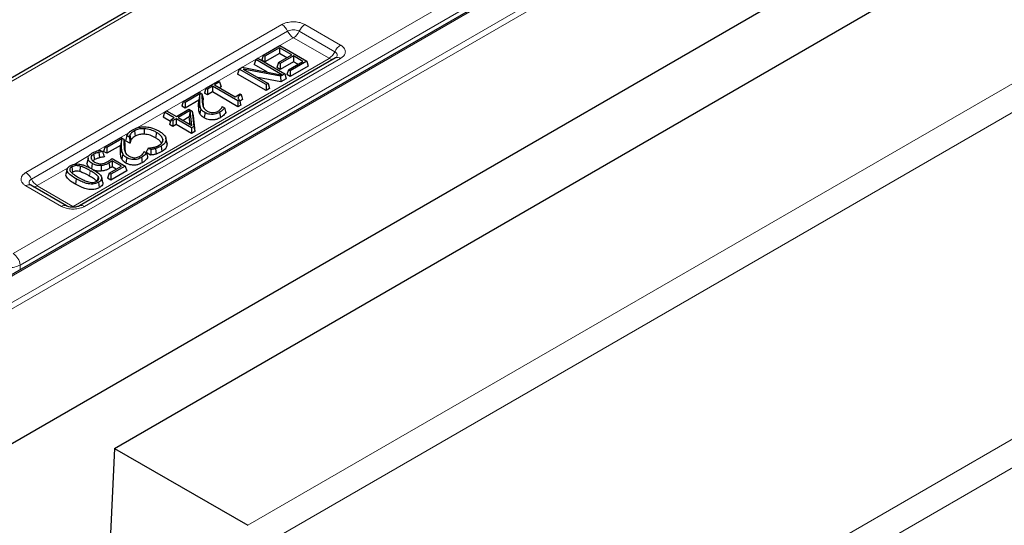
# Model space of a CAD drawing. Units: millimetres. Extents: x 0 to 420, y 0 to 297.
# Drawn here: x 314 to 349, y 122 to 140 of the extents above; entities that cross this region are included whole.
import ezdxf

# ---------------------------------------------------------------- set-up
doc = ezdxf.new("R2010")
doc.units = ezdxf.units.MM

msp = doc.modelspace()

# ---------------------------------------------------------------- linework, layer by layer
at = {"color": 8, "linetype": 'Continuous', "lineweight": 18}
for p, q in [((343.6447, 147.2698), (302.6221, 123.588)), ((343.7455, 147.1007), (302.723, 123.4189)), ((303.0262, 124.764), (341.6076, 147.0365)), ((322.9432, 143.1779), (312.5892, 137.2007)), ((313.8823, 131.8045), (330.9404, 141.6519)), ((331.4436, 141.3857), (314.1339, 131.393)), ((322.2145, 122.1585), (353.7083, 140.3395)), ((314.3361, 134.6772), (323.4278, 139.9257)), ((324.2458, 139.9257), (325.5088, 139.1966)), ((323.6298, 139.6924), (314.5381, 134.4439)), ((354.3577, 139.6918), (322.8639, 121.5108)), ((325.3068, 138.9633), (324.0438, 139.6924)), ((323.8319, 139.4591), (318.287, 136.2582)), ((325.1048, 138.73), (323.8418, 139.4591)), ((316.0131, 133.4758), (325.1048, 138.7243)), ((325.5088, 138.7244), (316.4171, 133.4758)), ((320.5111, 137.1134), (320.4734, 136.9374)), ((320.5953, 137.1938), (320.633, 137.0201)), ((317.9922, 136.088), (316.8732, 135.442)), ((317.7364, 135.5116), (317.6986, 135.3356)), ((317.8206, 135.5919), (317.8583, 135.4183)), ((316.5834, 135.2747), (316.0462, 134.9646)), ((315.8134, 134.8302), (314.7402, 134.2106)), ((316.6177, 134.7412), (316.591, 134.5508)), ((328.3198, 113.0745), (365.2696, 134.4052)), ((315.5991, 133.4758), (314.3361, 134.205)), ((314.7402, 134.2049), (316.0032, 133.4758)), ((365.9189, 133.7574), (328.9691, 112.4268)), ((314.1339, 131.393), (314.1305, 131.2226))]:
    msp.add_line(p, q, dxfattribs=at)
at = {"color": 7, "linetype": 'Continuous', "lineweight": 25}
for p, q in [((341.5362, 147.0436), (302.9548, 124.771)), ((322.7646, 143.1956), (312.4107, 137.2184)), ((344.1397, 142.5456), (302.723, 118.6363)), ((317.4847, 124.889), (344.3669, 140.4078)), ((322.7635, 138.8407), (323.3494, 139.179)), ((323.3494, 139.179), (324.3061, 138.6267)), ((322.7635, 138.8407), (322.71, 138.6657)), ((322.8251, 138.8051), (322.7635, 138.8407)), ((323.3366, 139.1004), (322.8251, 138.8051)), ((323.3366, 138.8946), (322.8251, 138.5993)), ((322.8251, 138.8051), (322.8251, 138.5993)), ((323.3005, 138.575), (323.7736, 138.8481)), ((323.7736, 138.8481), (323.3366, 139.1004)), ((323.3366, 139.1004), (323.3366, 138.8946)), ((323.5954, 138.7452), (323.3366, 138.8946)), ((323.8353, 138.8125), (323.3622, 138.5394)), ((324.17, 138.6193), (323.8353, 138.8125)), ((323.8353, 138.8125), (323.8353, 138.6067)), ((325.3303, 138.742), (316.2386, 133.4935)), ((322.495, 138.6857), (322.4415, 138.5107)), ((322.9178, 138.2358), (322.4415, 138.5107)), ((322.495, 138.6857), (322.5694, 138.7287)), ((323.4517, 138.1334), (322.495, 138.6857)), ((322.5694, 138.7287), (323.5261, 138.1764)), ((322.8251, 138.5993), (322.71, 138.6657)), ((323.3005, 138.575), (323.2471, 138.4)), ((323.3622, 138.5394), (323.3005, 138.575)), ((323.8353, 138.6067), (323.3622, 138.3336)), ((323.3622, 138.5394), (323.3622, 138.3336)), ((323.6585, 138.324), (324.17, 138.6193)), ((324.3061, 138.6267), (323.7202, 138.2884)), ((324.3595, 138.4517), (323.7202, 138.0826)), ((323.9917, 138.5164), (323.8353, 138.6067)), ((324.3061, 138.6267), (324.3595, 138.4517)), ((321.9068, 138.3462), (321.8533, 138.1712)), ((322.8635, 137.588), (321.8533, 138.1712)), ((321.9068, 138.3462), (322.016, 138.4092)), ((322.8635, 137.7939), (321.9068, 138.3462)), ((322.016, 138.4092), (323.4513, 138.1332)), ((323.378, 138.0909), (322.0509, 138.3489)), ((322.0509, 138.3489), (322.9379, 137.8368)), ((323.3622, 138.3336), (323.2471, 138.4)), ((323.4513, 138.1332), (323.378, 138.0909)), ((323.378, 138.0909), (323.3881, 137.8909)), ((323.4513, 138.1332), (323.4517, 138.1322)), ((323.5261, 138.1764), (323.4517, 138.1334)), ((323.4517, 138.1334), (323.4517, 138.1322)), ((323.5261, 138.1764), (323.5795, 138.0014)), ((323.6585, 138.324), (323.6051, 138.149)), ((323.7202, 138.0826), (323.6051, 138.149)), ((323.7202, 138.2884), (323.6585, 138.324)), ((323.7202, 138.2884), (323.7202, 138.0826)), ((320.7304, 137.667), (321.1628, 137.9167)), ((320.9583, 137.7422), (320.7792, 137.6388)), ((321.8661, 137.2181), (320.9583, 137.7422)), ((320.9583, 137.7422), (320.9583, 137.5364)), ((321.2117, 137.8885), (321.0327, 137.7851)), ((321.0327, 137.7851), (321.7638, 137.3631)), ((321.1628, 137.9167), (321.2117, 137.8885)), ((321.2117, 137.8885), (321.2651, 137.7135)), ((323.3881, 137.8909), (322.568, 138.0504)), ((322.9379, 137.8368), (322.8635, 137.7939)), ((322.8635, 137.7939), (322.8635, 137.588)), ((322.9379, 137.8368), (322.9913, 137.6618)), ((323.5795, 138.0014), (323.3881, 137.8909)), ((319.9248, 137.202), (320.4851, 137.5255)), ((320.5148, 137.4714), (319.9865, 137.1664)), ((320.5148, 137.4714), (320.4742, 137.2421)), ((320.4851, 137.5255), (320.5878, 137.4662)), ((320.7304, 137.667), (320.6769, 137.4921)), ((320.7792, 137.433), (320.6769, 137.4921)), ((320.7792, 137.6388), (320.7304, 137.667)), ((320.7792, 137.6388), (320.7792, 137.433)), ((320.9583, 137.5364), (320.7792, 137.433)), ((321.8661, 137.0123), (320.9583, 137.5364)), ((321.2651, 137.7135), (321.211, 137.6822)), ((321.7638, 137.3631), (321.9428, 137.4664)), ((321.9428, 137.4664), (321.9794, 137.4453)), ((322.9913, 137.6618), (322.8635, 137.588)), ((319.9248, 137.202), (319.8714, 137.027)), ((319.9865, 137.1664), (319.9248, 137.202)), ((320.4742, 137.2421), (319.9865, 136.9606)), ((319.9865, 137.1664), (319.9865, 136.9606)), ((321.919, 137.2486), (321.8661, 137.2181)), ((321.8661, 137.2181), (321.8661, 137.0123)), ((321.9694, 137.0719), (321.8661, 137.0123)), ((319.2599, 136.8182), (319.2065, 136.6432)), ((319.2599, 136.8182), (319.3343, 136.8611)), ((319.6051, 136.6189), (319.2599, 136.8182)), ((319.3343, 136.8611), (319.6796, 136.6618)), ((319.6796, 136.6618), (320.1271, 136.9202)), ((320.1684, 136.8728), (319.7412, 136.6262)), ((319.9865, 136.9606), (319.8714, 137.027)), ((320.1271, 136.9202), (320.239, 136.8556)), ((320.1684, 136.8728), (320.1361, 136.6484)), ((320.2281, 136.3452), (320.1684, 136.8728)), ((320.239, 136.8556), (320.3003, 136.3141)), ((320.239, 136.8556), (320.2758, 136.6902)), ((320.2758, 136.6902), (320.3391, 136.1307)), ((321.3101, 137.0197), (321.3906, 136.9733)), ((319.4711, 136.4904), (319.2065, 136.6432)), ((319.4901, 136.5524), (319.4366, 136.3774)), ((319.5517, 136.311), (319.4366, 136.3774)), ((319.4901, 136.5524), (319.6051, 136.6189)), ((319.5517, 136.5168), (319.4901, 136.5524)), ((319.6668, 136.5833), (319.5517, 136.5168)), ((319.5517, 136.5168), (319.5517, 136.311)), ((319.6668, 136.3774), (319.5517, 136.311)), ((320.2166, 136.2659), (319.6668, 136.5833)), ((319.6668, 136.5833), (319.6668, 136.3774)), ((320.2166, 136.06), (319.6668, 136.3774)), ((319.7412, 136.6262), (320.2281, 136.3452)), ((320.1361, 136.6484), (319.9195, 136.5233)), ((320.1664, 136.3808), (320.1361, 136.6484)), ((318.0069, 135.9323), (317.9165, 135.9845)), ((318.0322, 136.0074), (318.0685, 135.8264)), ((318.189, 136.1583), (318.2155, 135.9678)), ((318.5418, 136.2319), (318.5382, 136.0352)), ((318.9692, 136.1002), (318.9425, 135.9097)), ((320.3003, 136.3141), (320.2166, 136.2659)), ((320.2166, 136.2659), (320.2166, 136.06)), ((320.3391, 136.1307), (320.2166, 136.06)), ((320.3003, 136.3141), (320.3391, 136.1307)), ((317.1501, 135.6002), (317.7104, 135.9237)), ((317.7401, 135.8696), (317.2117, 135.5646)), ((317.6994, 135.6403), (317.2117, 135.3588)), ((317.7401, 135.8696), (317.6994, 135.6403)), ((317.7104, 135.9237), (317.8131, 135.8644)), ((318.0301, 135.7131), (317.8727, 135.804)), ((318.0301, 135.7694), (318.0301, 135.7131)), ((318.0301, 135.7694), (318.0403, 135.719)), ((318.0403, 135.719), (318.0301, 135.7131)), ((319.2009, 135.8555), (319.1813, 135.763)), ((319.3429, 135.7201), (319.3055, 135.8921)), ((316.7414, 135.3226), (316.7682, 135.1323)), ((316.9317, 135.3935), (316.947, 135.1986)), ((316.9667, 135.4672), (317.0519, 135.418)), ((317.1501, 135.6002), (317.0967, 135.4252)), ((317.2117, 135.3588), (317.0967, 135.4252)), ((317.2117, 135.5646), (317.1501, 135.6002)), ((317.2117, 135.5646), (317.2117, 135.3588)), ((318.5353, 135.4179), (318.6158, 135.3714)), ((318.6213, 135.4325), (318.6055, 135.3809)), ((318.7645, 135.2891), (318.6055, 135.3809)), ((318.775, 135.4889), (318.6805, 135.5435)), ((318.939, 135.5275), (318.9569, 135.3333)), ((319.1339, 135.6113), (319.1607, 135.4209)), ((316.5426, 135.1741), (316.5049, 134.9982)), ((316.5465, 135.2137), (316.5091, 135.0422)), ((316.5426, 135.1741), (316.5523, 135.2133)), ((317.1082, 135.2792), (317.1128, 135.2279)), ((317.1082, 135.2792), (317.1222, 135.2333)), ((317.1222, 135.2333), (317.1128, 135.2279)), ((317.7255, 134.8989), (317.3952, 135.0896)), ((317.3952, 135.0896), (317.3981, 134.8821)), ((317.397, 135.1745), (317.8616, 134.9063)), ((315.797, 134.7912), (315.7595, 134.6189)), ((315.997, 134.6871), (315.9693, 134.6651)), ((315.9704, 134.8775), (315.997, 134.6871)), ((316.2674, 134.903), (316.2517, 134.7082)), ((317.2907, 134.648), (317.2373, 134.473)), ((317.2907, 134.648), (317.7255, 134.8989)), ((317.3524, 134.6124), (317.2907, 134.648)), ((317.8616, 134.9063), (317.3524, 134.6124)), ((317.915, 134.7313), (317.3524, 134.4065)), ((317.3524, 134.6124), (317.3524, 134.4065)), ((317.5472, 134.796), (317.3981, 134.8821)), ((317.8616, 134.9063), (317.915, 134.7313)), ((316.1202, 134.4527), (316.0935, 134.2623)), ((316.9006, 134.5365), (316.8711, 134.3794)), ((316.9165, 134.3312), (316.9432, 134.1408)), ((317.0655, 134.3275), (317.028, 134.4997)), ((317.3524, 134.4065), (317.2373, 134.473)), ((315.7777, 133.4935), (314.5147, 134.2226)), ((317.4847, 124.889), (317.273, 120.3453)), ((317.4847, 124.889), (322.2145, 122.1585))]:
    msp.add_line(p, q, dxfattribs=at)
at = {"color": 7, "linetype": 'Continuous', "lineweight": 25, "flags": 128}
for points in [[(320.5878, 137.4662), (320.6068, 137.3832), (320.6258, 137.3001)], [(320.5503, 136.9407), (320.5394, 136.8865), (320.5285, 136.8322), (320.5139, 136.7599)], [(320.6922, 136.8033), (320.6842, 136.7462), (320.6762, 136.689), (320.6656, 136.6128)], [(321.2142, 136.8122), (321.2222, 136.7551), (321.2303, 136.698), (321.241, 136.6218)], [(317.9165, 135.9845), (317.8946, 135.8942), (317.8727, 135.804)], [(317.8131, 135.8644), (317.8321, 135.7814), (317.8511, 135.6983)], [(319.3106, 135.8656), (319.3219, 135.8135), (319.3332, 135.7615), (319.3483, 135.6921)], [(317.7756, 135.3389), (317.7647, 135.2847), (317.7538, 135.2304), (317.7392, 135.1581)], [(316.6875, 134.9962), (316.6741, 134.901), (316.6607, 134.8058)], [(317.2841, 135.0158), (317.2922, 134.9581), (317.3003, 134.9003), (317.3108, 134.8255)], [(317.9175, 135.2015), (317.9095, 135.1443), (317.9015, 135.0872), (317.8908, 135.011)], [(318.4395, 135.2104), (318.4475, 135.1533), (318.4555, 135.0962), (318.4662, 135.02)], [(317.0052, 134.9218), (317.0079, 134.8235), (317.0105, 134.7252)]]:
    msp.add_lwpolyline(points, dxfattribs=at)
at = {"color": 8, "linetype": 'Continuous', "lineweight": 18}
for centre, radius, start, end in [((323.1412, 139.4733), 0.5355, 24.14819, 57.64014), ((324.5325, 139.4733), 0.5355, 122.35986, 155.85181), ((324.1185, 139.9115), 0.5355, 204.14819, 237.64014), ((323.5551, 139.9115), 0.5355, 302.35986, 335.85181), ((325.7954, 138.7442), 0.5355, 122.35986, 155.85181), ((324.8181, 139.1824), 0.5355, 302.35986, 335.85181), ((325.2171, 138.8938), 0.2033, 236.46905, 277.63104), ((325.4048, 138.5842), 0.1745, 53.40748, 115.28206), ((314.0495, 134.2248), 0.5355, 24.14819, 57.64014), ((314.4412, 134.0542), 0.1838, 66.44025, 124.87021), ((315.0268, 134.663), 0.5355, 204.14819, 237.64014), ((314.6279, 134.3744), 0.2033, 262.36896, 303.53095), ((315.7039, 133.3258), 0.183, 65.62435, 124.93295), ((316.3132, 133.336), 0.1742, 53.37675, 115.60076), ((313.5817, 131.338), 0.5549, 5.689, 57.19914)]:
    msp.add_arc(centre, radius, start, end, dxfattribs=at)
for points, knots in [([(323.4278, 139.9257), (323.4356, 139.9301), (323.4749, 139.9519), (323.5735, 139.9918), (323.7403, 140.0254), (323.9376, 140.0246), (324.115, 139.9899), (324.2052, 139.9456), (324.2458, 139.9257)], [0, 0, 0, 0, 0.0359875, 0.1808125, 0.3953954, 0.6099648, 0.8244802, 1, 1, 1, 1]), ([(324.0438, 139.6924), (324.0359, 139.6967), (324.004, 139.7139), (323.9352, 139.7354), (323.8366, 139.7452), (323.7381, 139.7354), (323.6695, 139.7138), (323.6377, 139.6967), (323.6298, 139.6924)], [0, 0, 0, 0, 0.07103253, 0.28578022, 0.50048953, 0.71499956, 0.929504, 1, 1, 1, 1]), ([(323.8418, 139.4591), (323.8416, 139.4592), (323.8408, 139.4597), (323.8392, 139.4602), (323.8372, 139.4604), (323.8351, 139.4603), (323.8334, 139.4599), (323.8323, 139.4594), (323.8319, 139.4591)], [0, 0, 0, 0, 0.0682252, 0.2839018, 0.4998078, 0.6165617, 0.8419291, 1, 1, 1, 1]), ([(325.5088, 139.1966), (325.5164, 139.1921), (325.5542, 139.1694), (325.6234, 139.1125), (325.6816, 139.0162), (325.6801, 138.9023), (325.62, 138.7999), (325.5433, 138.7478), (325.5088, 138.7244)], [0, 0, 0, 0, 0.0359875, 0.1808125, 0.3953954, 0.6099648, 0.8244802, 1, 1, 1, 1]), ([(325.3446, 138.7552), (325.3563, 138.7658), (325.3855, 138.7926), (325.3975, 138.8442), (325.3814, 138.9008), (325.3438, 138.9404), (325.3141, 138.9588), (325.3068, 138.9633)], [0, 0, 0, 0, 0.1657795, 0.4165635, 0.6671148, 0.9176595, 1, 1, 1, 1]), ([(325.1048, 138.7243), (325.1049, 138.7244), (325.1056, 138.7249), (325.1066, 138.7258), (325.1069, 138.727), (325.1067, 138.7281), (325.1061, 138.7292), (325.1051, 138.7298), (325.1048, 138.73)], [0, 0, 0, 0, 0.0682252, 0.2839018, 0.4998078, 0.6165617, 0.8419291, 1, 1, 1, 1]), ([(314.3361, 134.205), (314.3286, 134.2095), (314.2907, 134.2321), (314.2216, 134.2891), (314.1634, 134.3854), (314.1649, 134.4992), (314.2249, 134.6017), (314.3016, 134.6538), (314.3361, 134.6772)], [0, 0, 0, 0, 0.0359875, 0.1808125, 0.3953954, 0.6099648, 0.8244802, 1, 1, 1, 1]), ([(314.5381, 134.4439), (314.5307, 134.4393), (314.501, 134.4209), (314.4634, 134.3812), (314.4474, 134.3246), (314.4595, 134.273), (314.4888, 134.2462), (314.5005, 134.2356)], [0, 0, 0, 0, 0.0828932, 0.3334984, 0.5840588, 0.8343866, 1, 1, 1, 1]), ([(314.7402, 134.2106), (314.74, 134.2105), (314.7393, 134.2101), (314.7384, 134.2092), (314.738, 134.208), (314.7382, 134.2068), (314.7389, 134.2058), (314.7398, 134.2052), (314.7402, 134.2049)], [0, 0, 0, 0, 0.0682252, 0.2839018, 0.4998078, 0.6165617, 0.8419291, 1, 1, 1, 1]), ([(316.4171, 133.4758), (316.4093, 133.4715), (316.3701, 133.4496), (316.2715, 133.4097), (316.1046, 133.3761), (315.9074, 133.377), (315.7299, 133.4117), (315.6397, 133.4559), (315.5991, 133.4758)], [0, 0, 0, 0, 0.0359875, 0.1808125, 0.3953954, 0.6099648, 0.8244802, 1, 1, 1, 1]), ([(316.0032, 133.4758), (316.0034, 133.4757), (316.0041, 133.4753), (316.0057, 133.4748), (316.0078, 133.4746), (316.0098, 133.4747), (316.0116, 133.4751), (316.0126, 133.4756), (316.0131, 133.4758)], [0, 0, 0, 0, 0.0682252, 0.2839018, 0.4998078, 0.6165617, 0.8419291, 1, 1, 1, 1]), ([(314.1339, 131.393), (314.0715, 131.3671), (313.9465, 131.3151), (313.7088, 131.284), (313.4667, 131.2929), (313.2436, 131.3433), (313.0976, 131.4109), (313.0367, 131.4594), (313.0193, 131.4733)], [0, 0, 0, 0, 0.1858624, 0.3721982, 0.5575386, 0.7419351, 0.9263208, 1, 1, 1, 1])]:
    msp.add_open_spline(points, degree=3, knots=knots, dxfattribs=at)
at = {"color": 7, "linetype": 'Continuous', "lineweight": 25}
for points, knots in [([(325.3469, 138.753), (325.3472, 138.7534), (325.3495, 138.7561), (325.3392, 138.7486), (325.3302, 138.742)], [0, 0, 0, 0, 0.1271188, 1, 1, 1, 1]), ([(320.5111, 137.1134), (320.5087, 137.1637), (320.5048, 137.2485), (320.5096, 137.3678), (320.5131, 137.4369), (320.5148, 137.4714)], [0, 0, 0, 0, 0.4211594, 0.7105659, 1, 1, 1, 1]), ([(320.5878, 137.4662), (320.5874, 137.4411), (320.5866, 137.3908), (320.5862, 137.3), (320.5918, 137.2343), (320.5953, 137.1938)], [0, 0, 0, 0, 0.2765556, 0.5531181, 1, 1, 1, 1]), ([(321.9794, 137.4453), (321.942, 137.4199), (321.8902, 137.3846), (321.8663, 137.3267), (321.8788, 137.2854), (321.9048, 137.2616), (321.919, 137.2486)], [0, 0, 0, 0, 0.4456266, 0.6188038, 0.792696, 1, 1, 1, 1]), ([(321.9794, 137.4453), (321.9882, 137.4162), (322.0057, 137.358), (322.0235, 137.2998), (322.0323, 137.2706)], [0, 0, 0, 0, 0.4999981, 1, 1, 1, 1]), ([(320.4734, 136.9374), (320.4709, 136.9882), (320.4671, 137.0643), (320.471, 137.1659), (320.4731, 137.2167), (320.4742, 137.2421)], [0, 0, 0, 0, 0.499559, 0.7497745, 1, 1, 1, 1]), ([(320.5503, 136.9407), (320.5407, 136.9653), (320.5248, 137.006), (320.5158, 137.064), (320.5127, 137.097), (320.5111, 137.1134)], [0, 0, 0, 0, 0.4325342, 0.7160204, 1, 1, 1, 1]), ([(320.5953, 137.1938), (320.6017, 137.1438), (320.6136, 137.0519), (320.6652, 136.9317), (320.7438, 136.8777), (320.7749, 136.8562)], [0, 0, 0, 0, 0.4183681, 0.7694848, 1, 1, 1, 1]), ([(320.6258, 137.3001), (320.6253, 137.275), (320.6245, 137.2248), (320.6237, 137.1314), (320.6294, 137.0632), (320.633, 137.0201)], [0, 0, 0, 0, 0.2690446, 0.5380953, 1, 1, 1, 1]), ([(321.919, 137.2486), (321.924, 137.2309), (321.9339, 137.1954), (321.9508, 137.1365), (321.9626, 137.0954), (321.9694, 137.0719)], [0, 0, 0, 0, 0.3003145, 0.6006288, 1, 1, 1, 1]), ([(322.0323, 137.2706), (322.0057, 137.2552), (321.9667, 137.2326), (321.9419, 137.2042), (321.934, 137.1952)], [0, 0, 0, 0, 0.6816282, 1, 1, 1, 1]), ([(320.5139, 136.7599), (320.5042, 136.7845), (320.4878, 136.8259), (320.4784, 136.8855), (320.475, 136.9201), (320.4734, 136.9374)], [0, 0, 0, 0, 0.4207602, 0.7101033, 1, 1, 1, 1]), ([(320.6656, 136.6128), (320.6412, 136.6282), (320.5955, 136.6569), (320.5452, 136.7073), (320.5244, 136.7422), (320.5139, 136.7599)], [0, 0, 0, 0, 0.3602016, 0.6757268, 1, 1, 1, 1]), ([(320.6922, 136.8033), (320.6696, 136.8175), (320.627, 136.8443), (320.5798, 136.8913), (320.5602, 136.9241), (320.5503, 136.9407)], [0, 0, 0, 0, 0.3570676, 0.6740915, 1, 1, 1, 1]), ([(321.2142, 136.8122), (321.1736, 136.7915), (321.1051, 136.7567), (320.9806, 136.7344), (320.8716, 136.7379), (320.7713, 136.7622), (320.7192, 136.7893), (320.6922, 136.8033)], [0, 0, 0, 0, 0.2722287, 0.4587317, 0.6458571, 0.8164139, 1, 1, 1, 1]), ([(320.7749, 136.8562), (320.7914, 136.8475), (320.8319, 136.8263), (320.9033, 136.8062), (320.9576, 136.8043), (320.9795, 136.8035)], [0, 0, 0, 0, 0.2924933, 0.7144998, 1, 1, 1, 1]), ([(320.9795, 136.8035), (321.0111, 136.8067), (321.0739, 136.8131), (321.1331, 136.8372), (321.1608, 136.8527), (321.1659, 136.8555)], [0, 0, 0, 0, 0.450938, 0.8983078, 1, 1, 1, 1]), ([(321.1659, 136.8555), (321.1791, 136.8638), (321.2054, 136.8805), (321.2449, 136.916), (321.2669, 136.9441), (321.2808, 136.9619)], [0, 0, 0, 0, 0.2677864, 0.5360504, 1, 1, 1, 1]), ([(321.3906, 136.9733), (321.3724, 136.9503), (321.3404, 136.9099), (321.2817, 136.8554), (321.2368, 136.8267), (321.2142, 136.8122)], [0, 0, 0, 0, 0.3951185, 0.6950884, 1, 1, 1, 1]), ([(321.4344, 136.8038), (321.4175, 136.7806), (321.3851, 136.7362), (321.3215, 136.6742), (321.268, 136.6394), (321.241, 136.6218)], [0, 0, 0, 0, 0.351762, 0.6728162, 1, 1, 1, 1]), ([(321.2808, 136.9619), (321.286, 136.9699), (321.2965, 136.9859), (321.3048, 137.0055), (321.309, 137.0168), (321.3101, 137.0197)], [0, 0, 0, 0, 0.4252999, 0.850992, 1, 1, 1, 1]), ([(321.3906, 136.9733), (321.3979, 136.945), (321.4125, 136.8885), (321.4271, 136.8321), (321.4344, 136.8038)], [0, 0, 0, 0, 0.4999997, 1, 1, 1, 1]), ([(321.241, 136.6218), (321.1971, 136.5996), (321.122, 136.5616), (320.9848, 136.5374), (320.8628, 136.5413), (320.7519, 136.5682), (320.6946, 136.5978), (320.6656, 136.6128)], [0, 0, 0, 0, 0.26673, 0.4561238, 0.6460763, 0.8208207, 1, 1, 1, 1]), ([(317.9165, 135.9845), (317.9225, 135.994), (317.9344, 136.0131), (317.9539, 136.0454), (317.9728, 136.0668), (317.9838, 136.0791)], [0, 0, 0, 0, 0.29706097, 0.59416174, 1, 1, 1, 1]), ([(317.9838, 136.0791), (317.9941, 136.0902), (318.0146, 136.1123), (318.0583, 136.1528), (318.1007, 136.178), (318.1278, 136.1941)], [0, 0, 0, 0, 0.2642443, 0.5287553, 1, 1, 1, 1]), ([(318.0322, 136.0074), (318.0273, 135.9971), (318.0176, 135.9765), (318.0103, 135.9513), (318.0076, 135.9365), (318.0069, 135.9323)], [0, 0, 0, 0, 0.4177954, 0.8360226, 1, 1, 1, 1]), ([(318.189, 136.1583), (318.1639, 136.1425), (318.1169, 136.1129), (318.0652, 136.0612), (318.0433, 136.0255), (318.0322, 136.0074)], [0, 0, 0, 0, 0.3612722, 0.6766275, 1, 1, 1, 1]), ([(318.1278, 136.1941), (318.1602, 136.211), (318.2416, 136.2535), (318.3914, 136.2953), (318.5088, 136.2977), (318.5597, 136.2988)], [0, 0, 0, 0, 0.2718716, 0.6847033, 1, 1, 1, 1]), ([(318.5418, 136.2319), (318.4855, 136.2316), (318.3757, 136.2311), (318.2573, 136.1948), (318.2037, 136.1662), (318.189, 136.1583)], [0, 0, 0, 0, 0.4325143, 0.8435724, 1, 1, 1, 1]), ([(318.5382, 136.0352), (318.4939, 136.0354), (318.399, 136.0357), (318.2877, 136.0056), (318.233, 135.9769), (318.2155, 135.9678)], [0, 0, 0, 0, 0.3726848, 0.7997805, 1, 1, 1, 1]), ([(318.9425, 135.9097), (318.9109, 135.927), (318.8235, 135.9745), (318.684, 136.0208), (318.5732, 136.0318), (318.5382, 136.0352)], [0, 0, 0, 0, 0.2798269, 0.7722534, 1, 1, 1, 1]), ([(318.9692, 136.1002), (318.9376, 136.1174), (318.8463, 136.1671), (318.6993, 136.2163), (318.58, 136.2281), (318.5418, 136.2319)], [0, 0, 0, 0, 0.2651533, 0.7647582, 1, 1, 1, 1]), ([(318.5597, 136.2988), (318.629, 136.2917), (318.7927, 136.275), (318.9525, 136.2084), (319.039, 136.1602), (319.0572, 136.1501)], [0, 0, 0, 0, 0.3668024, 0.8661759, 1, 1, 1, 1]), ([(319.2009, 135.8555), (319.1858, 135.8928), (319.1596, 135.9574), (319.0692, 136.0377), (319.0028, 136.0792), (318.9692, 136.1002)], [0, 0, 0, 0, 0.40252217, 0.69704746, 1, 1, 1, 1]), ([(319.0572, 136.1501), (319.0984, 136.1245), (319.1978, 136.0629), (319.2881, 135.9633), (319.305, 135.8899), (319.3106, 135.8656)], [0, 0, 0, 0, 0.3207091, 0.7750422, 1, 1, 1, 1]), ([(317.6986, 135.3356), (317.6961, 135.3863), (317.6924, 135.4625), (317.6963, 135.5641), (317.6984, 135.6149), (317.6994, 135.6403)], [0, 0, 0, 0, 0.499559, 0.7497745, 1, 1, 1, 1]), ([(317.7364, 135.5116), (317.734, 135.5619), (317.73, 135.6467), (317.7348, 135.766), (317.7383, 135.8351), (317.7401, 135.8696)], [0, 0, 0, 0, 0.4211594, 0.7105659, 1, 1, 1, 1]), ([(317.8131, 135.8644), (317.8127, 135.8393), (317.8118, 135.789), (317.8115, 135.6981), (317.8171, 135.6325), (317.8206, 135.5919)], [0, 0, 0, 0, 0.27655555, 0.55311815, 1, 1, 1, 1]), ([(317.8511, 135.6983), (317.8506, 135.6732), (317.8497, 135.623), (317.849, 135.5296), (317.8547, 135.4614), (317.8583, 135.4183)], [0, 0, 0, 0, 0.2690446, 0.5380953, 1, 1, 1, 1]), ([(318.0069, 135.9323), (318.0117, 135.8964), (318.0188, 135.8421), (318.0273, 135.7878), (318.0301, 135.7694)], [0, 0, 0, 0, 0.662043, 1, 1, 1, 1]), ([(318.0685, 135.8264), (318.0636, 135.8161), (318.0538, 135.7954), (318.0441, 135.7595), (318.0417, 135.7339), (318.0403, 135.719)], [0, 0, 0, 0, 0.2940037, 0.5883506, 1, 1, 1, 1]), ([(318.2155, 135.9678), (318.1922, 135.9531), (318.1482, 135.9254), (318.0996, 135.877), (318.0789, 135.8434), (318.0685, 135.8264)], [0, 0, 0, 0, 0.3577378, 0.6748024, 1, 1, 1, 1]), ([(318.8224, 135.5596), (318.8626, 135.5684), (318.9287, 135.5828), (319.0122, 135.614), (319.0529, 135.6363), (319.0735, 135.6476)], [0, 0, 0, 0, 0.4332166, 0.7133827, 1, 1, 1, 1]), ([(319.1633, 135.6783), (319.149, 135.7131), (319.1241, 135.7741), (319.0382, 135.8501), (318.9747, 135.8897), (318.9425, 135.9097)], [0, 0, 0, 0, 0.3970803, 0.6943096, 1, 1, 1, 1]), ([(319.0735, 135.6476), (319.1081, 135.6724), (319.1768, 135.7215), (319.2064, 135.7984), (319.2022, 135.8424), (319.2009, 135.8555)], [0, 0, 0, 0, 0.4171883, 0.8267001, 1, 1, 1, 1]), ([(319.3106, 135.8656), (319.3075, 135.8254), (319.3014, 135.7473), (319.2176, 135.6628), (319.1536, 135.6234), (319.1339, 135.6113)], [0, 0, 0, 0, 0.4238983, 0.8224497, 1, 1, 1, 1]), ([(319.3483, 135.6921), (319.3449, 135.6488), (319.3383, 135.5649), (319.2486, 135.475), (319.181, 135.4334), (319.1607, 135.4209)], [0, 0, 0, 0, 0.4285691, 0.8290103, 1, 1, 1, 1]), ([(316.5613, 135.2496), (316.5795, 135.2746), (316.6088, 135.3149), (316.6605, 135.3464), (316.6801, 135.3584)], [0, 0, 0, 0, 0.62090398, 1, 1, 1, 1]), ([(316.7414, 135.3226), (316.7268, 135.3131), (316.6871, 135.2874), (316.6479, 135.2398), (316.6481, 135.2018), (316.6482, 135.1857)], [0, 0, 0, 0, 0.2516224, 0.6840323, 1, 1, 1, 1]), ([(316.6801, 135.3584), (316.7124, 135.3754), (316.7708, 135.4062), (316.8679, 135.4425), (316.9336, 135.4589), (316.9667, 135.4672)], [0, 0, 0, 0, 0.3788933, 0.6868151, 1, 1, 1, 1]), ([(316.9317, 135.3935), (316.9135, 135.3885), (316.8771, 135.3786), (316.8097, 135.3581), (316.768, 135.3365), (316.7414, 135.3226)], [0, 0, 0, 0, 0.2649476, 0.5301195, 1, 1, 1, 1]), ([(317.0519, 135.418), (317.0485, 135.4175), (317.0262, 135.4141), (316.9858, 135.4064), (316.9497, 135.3978), (316.9317, 135.3935)], [0, 0, 0, 0, 0.08264466, 0.5401872, 1, 1, 1, 1]), ([(317.0519, 135.418), (317.0636, 135.3883), (317.0819, 135.3421), (317.1013, 135.2957), (317.1082, 135.2792)], [0, 0, 0, 0, 0.6447334, 1, 1, 1, 1]), ([(317.7392, 135.1581), (317.7295, 135.1826), (317.7131, 135.2241), (317.7036, 135.2837), (317.7003, 135.3183), (317.6986, 135.3356)], [0, 0, 0, 0, 0.4207602, 0.7101033, 1, 1, 1, 1]), ([(317.7756, 135.3389), (317.766, 135.3635), (317.7501, 135.4042), (317.7411, 135.4622), (317.7379, 135.4951), (317.7364, 135.5116)], [0, 0, 0, 0, 0.4325342, 0.7160204, 1, 1, 1, 1]), ([(317.9175, 135.2015), (317.8949, 135.2157), (317.8523, 135.2425), (317.8051, 135.2895), (317.7855, 135.3223), (317.7756, 135.3389)], [0, 0, 0, 0, 0.3570676, 0.6740915, 1, 1, 1, 1]), ([(317.8206, 135.5919), (317.827, 135.542), (317.8389, 135.4501), (317.8905, 135.3299), (317.969, 135.2759), (318.0002, 135.2544)], [0, 0, 0, 0, 0.4183681, 0.7694848, 1, 1, 1, 1]), ([(318.3912, 135.2537), (318.4044, 135.262), (318.4307, 135.2787), (318.4702, 135.3142), (318.4921, 135.3423), (318.5061, 135.3601)], [0, 0, 0, 0, 0.2677864, 0.5360504, 1, 1, 1, 1]), ([(318.6158, 135.3714), (318.5976, 135.3485), (318.5656, 135.3081), (318.507, 135.2536), (318.4621, 135.2249), (318.4395, 135.2104)], [0, 0, 0, 0, 0.3951185, 0.6950884, 1, 1, 1, 1]), ([(318.5061, 135.3601), (318.5113, 135.3681), (318.5218, 135.3841), (318.5301, 135.4037), (318.5343, 135.415), (318.5353, 135.4179)], [0, 0, 0, 0, 0.4252999, 0.850992, 1, 1, 1, 1]), ([(318.6158, 135.3714), (318.6232, 135.3432), (318.6378, 135.2867), (318.6524, 135.2303), (318.6596, 135.202)], [0, 0, 0, 0, 0.4999997, 1, 1, 1, 1]), ([(318.6805, 135.5435), (318.6673, 135.5185), (318.6477, 135.4814), (318.6278, 135.4446), (318.6213, 135.4325)], [0, 0, 0, 0, 0.67179528, 1, 1, 1, 1]), ([(318.6805, 135.5435), (318.6827, 135.5436), (318.703, 135.5448), (318.751, 135.5483), (318.7955, 135.5554), (318.8224, 135.5596)], [0, 0, 0, 0, 0.0470091, 0.422042, 1, 1, 1, 1]), ([(318.775, 135.4889), (318.7733, 135.4556), (318.7698, 135.389), (318.7663, 135.3224), (318.7645, 135.2891)], [0, 0, 0, 0, 0.49999997, 1, 1, 1, 1]), ([(318.9569, 135.3333), (318.9414, 135.3287), (318.9105, 135.3197), (318.8465, 135.3045), (318.7972, 135.2953), (318.7645, 135.2891)], [0, 0, 0, 0, 0.2511965, 0.5024971, 1, 1, 1, 1]), ([(318.939, 135.5275), (318.9236, 135.5229), (318.8926, 135.5139), (318.8377, 135.5011), (318.7981, 135.4934), (318.775, 135.4889)], [0, 0, 0, 0, 0.2936948, 0.587502, 1, 1, 1, 1]), ([(319.1339, 135.6113), (319.1185, 135.6027), (319.0877, 135.5855), (319.0236, 135.5566), (318.9721, 135.5389), (318.939, 135.5275)], [0, 0, 0, 0, 0.26331122, 0.52687855, 1, 1, 1, 1]), ([(319.1607, 135.4209), (319.1453, 135.4124), (319.1145, 135.3952), (319.0478, 135.3646), (318.9932, 135.3458), (318.9569, 135.3333)], [0, 0, 0, 0, 0.2517729, 0.5037849, 1, 1, 1, 1]), ([(315.9087, 134.913), (315.942, 134.9298), (316.0016, 134.9599), (316.1121, 134.9807), (316.2369, 134.9778), (316.3873, 134.9426), (316.5495, 134.8774), (316.653, 134.8202), (316.7049, 134.7916)], [0, 0, 0, 0, 0.1414537, 0.2532756, 0.3652208, 0.538172, 0.7684857, 1, 1, 1, 1]), ([(316.6055, 134.8437), (316.6014, 134.8464), (316.5585, 134.8753), (316.5185, 134.929), (316.5083, 134.9807), (316.5049, 134.9982)], [0, 0, 0, 0, 0.0649804, 0.6828358, 1, 1, 1, 1]), ([(316.6875, 134.9962), (316.6659, 135.0099), (316.6069, 135.0474), (316.5548, 135.1098), (316.5457, 135.1579), (316.5426, 135.1741)], [0, 0, 0, 0, 0.2774328, 0.7570134, 1, 1, 1, 1]), ([(316.6482, 135.1857), (316.656, 135.1639), (316.6719, 135.1192), (316.7273, 135.075), (316.7645, 135.0527), (316.774, 135.047)], [0, 0, 0, 0, 0.4156827, 0.851564, 1, 1, 1, 1]), ([(317.0052, 134.9218), (316.9604, 134.9211), (316.8764, 134.9197), (316.768, 134.9528), (316.7136, 134.9821), (316.6875, 134.9962)], [0, 0, 0, 0, 0.371579, 0.697953, 1, 1, 1, 1]), ([(316.7682, 135.1323), (316.7542, 135.1241), (316.7325, 135.1113), (316.7214, 135.0948), (316.7174, 135.0888)], [0, 0, 0, 0, 0.6426397, 1, 1, 1, 1]), ([(316.947, 135.1986), (316.9288, 135.1936), (316.8925, 135.1837), (316.8293, 135.1643), (316.7913, 135.1444), (316.7682, 135.1323)], [0, 0, 0, 0, 0.2822073, 0.5647123, 1, 1, 1, 1]), ([(316.774, 135.047), (316.7944, 135.0361), (316.8353, 135.0141), (316.915, 134.9902), (316.9751, 134.9894), (317.0068, 134.9891)], [0, 0, 0, 0, 0.31901307, 0.64100982, 1, 1, 1, 1]), ([(317.1128, 135.2279), (317.0949, 135.226), (317.0574, 135.2222), (317.0021, 135.2117), (316.9654, 135.203), (316.947, 135.1986)], [0, 0, 0, 0, 0.3147767, 0.6562731, 1, 1, 1, 1]), ([(317.2841, 135.0158), (317.2526, 134.9985), (317.1892, 134.9637), (317.092, 134.931), (317.0269, 134.9241), (317.0052, 134.9218)], [0, 0, 0, 0, 0.3978124, 0.7994944, 1, 1, 1, 1]), ([(317.0068, 134.9891), (317.0375, 134.992), (317.091, 134.9971), (317.1705, 135.0253), (317.2157, 135.049), (317.244, 135.0639)], [0, 0, 0, 0, 0.33450759, 0.58460428, 1, 1, 1, 1]), ([(317.244, 135.0639), (317.2718, 135.0811), (317.3276, 135.1158), (317.3738, 135.1549), (317.397, 135.1745)], [0, 0, 0, 0, 0.49771513, 1, 1, 1, 1]), ([(317.3952, 135.0896), (317.3883, 135.0847), (317.3744, 135.0748), (317.3537, 135.06), (317.3317, 135.0452), (317.3086, 135.0304), (317.2923, 135.0207), (317.2841, 135.0158)], [0, 0, 0, 0, 0.1947969, 0.3895945, 0.5844235, 0.7921422, 1, 1, 1, 1]), ([(317.8908, 135.011), (317.8665, 135.0264), (317.8208, 135.0551), (317.7705, 135.1055), (317.7497, 135.1404), (317.7392, 135.1581)], [0, 0, 0, 0, 0.3602016, 0.6757268, 1, 1, 1, 1]), ([(318.4662, 135.02), (318.4224, 134.9978), (318.3473, 134.9598), (318.2101, 134.9356), (318.0881, 134.9395), (317.9772, 134.9663), (317.9199, 134.996), (317.8908, 135.011)], [0, 0, 0, 0, 0.26673, 0.4561238, 0.6460763, 0.8208207, 1, 1, 1, 1]), ([(318.4395, 135.2104), (318.3989, 135.1897), (318.3304, 135.1548), (318.2059, 135.1326), (318.0969, 135.1361), (317.9966, 135.1604), (317.9445, 135.1875), (317.9175, 135.2015)], [0, 0, 0, 0, 0.2722287, 0.4587317, 0.6458571, 0.8164139, 1, 1, 1, 1]), ([(318.0002, 135.2544), (318.0167, 135.2457), (318.0572, 135.2244), (318.1285, 135.2044), (318.1829, 135.2025), (318.2048, 135.2017)], [0, 0, 0, 0, 0.2924933, 0.7144998, 1, 1, 1, 1]), ([(318.2048, 135.2017), (318.2363, 135.2049), (318.2992, 135.2112), (318.3584, 135.2354), (318.3861, 135.2508), (318.3912, 135.2537)], [0, 0, 0, 0, 0.450938, 0.8983078, 1, 1, 1, 1]), ([(318.6596, 135.202), (318.6427, 135.1788), (318.6104, 135.1343), (318.5467, 135.0724), (318.4932, 135.0376), (318.4662, 135.02)], [0, 0, 0, 0, 0.351762, 0.6728162, 1, 1, 1, 1]), ([(316.0935, 134.2623), (316.0332, 134.2988), (315.9123, 134.3721), (315.797, 134.48), (315.7507, 134.5677), (315.762, 134.6056), (315.7659, 134.6185)], [0, 0, 0, 0, 0.3617538, 0.7258313, 0.907071, 1, 1, 1, 1]), ([(316.1202, 134.4527), (316.0604, 134.4892), (315.9402, 134.5624), (315.8235, 134.669), (315.7875, 134.7639), (315.8059, 134.83), (315.8541, 134.8793), (315.8933, 134.9035), (315.9087, 134.913)], [0, 0, 0, 0, 0.2808755, 0.5638831, 0.689042, 0.8153287, 0.9275336, 1, 1, 1, 1]), ([(315.9704, 134.8775), (315.9476, 134.862), (315.9089, 134.8355), (315.8915, 134.7874), (315.8986, 134.7458), (315.9165, 134.7205), (315.9253, 134.708)], [0, 0, 0, 0, 0.3272375, 0.5548383, 0.7809864, 1, 1, 1, 1]), ([(315.9253, 134.708), (315.9456, 134.6867), (315.9862, 134.6442), (316.0839, 134.5767), (316.1602, 134.5312), (316.2074, 134.503)], [0, 0, 0, 0, 0.2767946, 0.5530487, 1, 1, 1, 1]), ([(316.2674, 134.903), (316.2262, 134.9116), (316.1618, 134.9252), (316.0689, 134.9172), (316.0114, 134.8993), (315.982, 134.8837), (315.9704, 134.8775)], [0, 0, 0, 0, 0.401973, 0.627525, 0.8529719, 1, 1, 1, 1]), ([(316.2517, 134.7082), (316.2164, 134.7157), (316.1619, 134.7274), (316.0832, 134.7217), (316.0336, 134.7065), (316.0079, 134.6928), (315.997, 134.6871)], [0, 0, 0, 0, 0.401791, 0.6207905, 0.8398375, 1, 1, 1, 1]), ([(316.591, 134.5508), (316.5598, 134.5684), (316.4975, 134.6034), (316.3913, 134.6614), (316.3026, 134.6911), (316.2517, 134.7082)], [0, 0, 0, 0, 0.2988577, 0.5978033, 1, 1, 1, 1]), ([(316.6177, 134.7412), (316.5866, 134.7588), (316.5243, 134.7938), (316.4147, 134.8535), (316.3222, 134.8846), (316.2674, 134.903)], [0, 0, 0, 0, 0.28994484, 0.57996813, 1, 1, 1, 1]), ([(316.9006, 134.5365), (316.8817, 134.5566), (316.844, 134.5968), (316.7464, 134.6644), (316.6683, 134.711), (316.6177, 134.7412)], [0, 0, 0, 0, 0.2602443, 0.5199723, 1, 1, 1, 1]), ([(316.7049, 134.7916), (316.7647, 134.7551), (316.8848, 134.6818), (317.0025, 134.5756), (317.038, 134.4806), (317.0196, 134.4148), (316.9715, 134.3653), (316.9322, 134.3409), (316.9165, 134.3312)], [0, 0, 0, 0, 0.2806979, 0.5635014, 0.6885144, 0.8145691, 0.9257707, 1, 1, 1, 1]), ([(317.0105, 134.7252), (316.9665, 134.7244), (316.8782, 134.7228), (316.7878, 134.744), (316.7508, 134.7623), (316.7473, 134.764)], [0, 0, 0, 0, 0.4739805, 0.9502298, 1, 1, 1, 1]), ([(317.3108, 134.8255), (317.2793, 134.8082), (317.2159, 134.7735), (317.1135, 134.7369), (317.0404, 134.7286), (317.0105, 134.7252)], [0, 0, 0, 0, 0.3702306, 0.7430112, 1, 1, 1, 1]), ([(317.3981, 134.8821), (317.3912, 134.8772), (317.3774, 134.8673), (317.3485, 134.8483), (317.3259, 134.8346), (317.3108, 134.8255)], [0, 0, 0, 0, 0.2512116, 0.5024537, 1, 1, 1, 1]), ([(314.5154, 134.2224), (314.5063, 134.2289), (314.4957, 134.2364), (314.4979, 134.2338), (314.4982, 134.2334)], [0, 0, 0, 0, 0.8594192, 1, 1, 1, 1]), ([(316.9432, 134.1408), (316.8989, 134.1192), (316.8247, 134.0828), (316.6895, 134.0659), (316.5444, 134.0758), (316.3299, 134.1348), (316.187, 134.2119), (316.0935, 134.2623)], [0, 0, 0, 0, 0.17361257, 0.29110177, 0.40830356, 0.61287794, 1, 1, 1, 1]), ([(316.9165, 134.3312), (316.8832, 134.3144), (316.8232, 134.2841), (316.7116, 134.2642), (316.5841, 134.2675), (316.4335, 134.3039), (316.2722, 134.3687), (316.171, 134.4246), (316.1202, 134.4527)], [0, 0, 0, 0, 0.14163636, 0.25466433, 0.36757723, 0.54756655, 0.77322242, 1, 1, 1, 1]), ([(316.2074, 134.503), (316.2385, 134.4855), (316.3009, 134.4505), (316.4137, 134.3913), (316.5073, 134.3594), (316.5634, 134.3404)], [0, 0, 0, 0, 0.286587, 0.5732469, 1, 1, 1, 1]), ([(316.5634, 134.3404), (316.5984, 134.3331), (316.6567, 134.3209), (316.7444, 134.325), (316.8079, 134.342), (316.8405, 134.3592), (316.8549, 134.3668)], [0, 0, 0, 0, 0.349262, 0.5819651, 0.815583, 1, 1, 1, 1]), ([(316.8661, 134.3526), (316.848, 134.3717), (316.8119, 134.41), (316.7171, 134.4755), (316.641, 134.521), (316.591, 134.5508)], [0, 0, 0, 0, 0.25594642, 0.51132591, 1, 1, 1, 1]), ([(316.8549, 134.3668), (316.8737, 134.3793), (316.9087, 134.4026), (316.9322, 134.4464), (316.9299, 134.492), (316.9109, 134.5209), (316.9006, 134.5365)], [0, 0, 0, 0, 0.2678019, 0.4988192, 0.7295007, 1, 1, 1, 1]), ([(317.0628, 134.3272), (317.0646, 134.3231), (317.077, 134.2944), (317.0589, 134.2405), (317.0093, 134.1821), (316.9629, 134.1531), (316.9432, 134.1408)], [0, 0, 0, 0, 0.06096875, 0.42888397, 0.7581329, 1, 1, 1, 1]), ([(316.2379, 133.4935), (316.2267, 133.4875), (316.2034, 133.4751), (316.1375, 133.4552), (316.0521, 133.4427), (315.9536, 133.4432), (315.8654, 133.458), (315.8044, 133.4789), (315.7865, 133.4892), (315.7794, 133.4933)], [0, 0, 0, 0, 0.1272054, 0.2651832, 0.4199803, 0.590438, 0.7621808, 0.906221, 1, 1, 1, 1])]:
    msp.add_open_spline(points, degree=3, knots=knots, dxfattribs=at)

doc.saveas('drawing.dxf')
